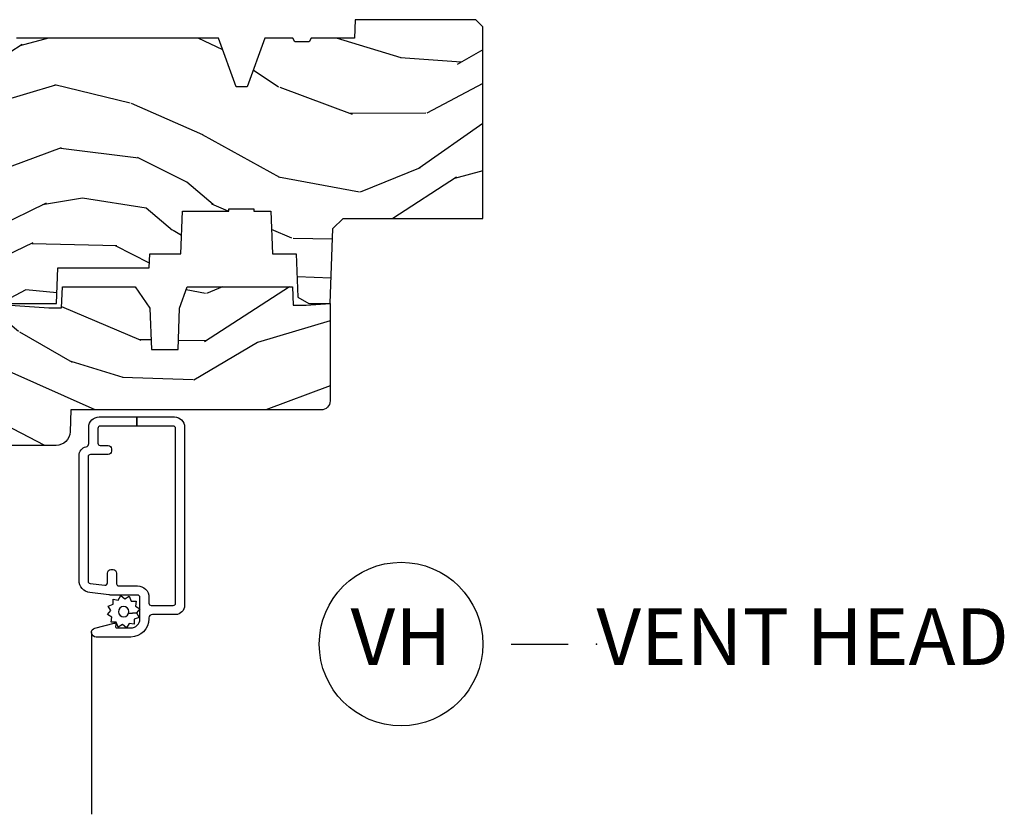
# Model space of a CAD drawing. Units: inches. Extents: x 1 to 182, y 2 to 92.
# Drawn here: x 103 to 107, y 77 to 80 of the extents above; entities that cross this region are included whole.
import ezdxf

# ---------------------------------------------------------------- set-up
doc = ezdxf.new("R2010")
doc.units = ezdxf.units.IN
doc.header["$MEASUREMENT"] = 0
doc.layers.add('ZP-ANNO-NPLT', color=7, linetype='Continuous', plot=False)
for name, color, linetype in [('ZP-ANNO-TITL', 44, 'Continuous'), ('ZP-SECT-ALUM', 63, 'Continuous'), ('ZP-SECT-SCRN', 234, 'Screen'), ('ZP-SECT-WDHA', 11, 'Continuous'), ('ZP-SECT-WOOD', 104, 'Continuous'), ('ZP-SECT-WSTP', 40, 'Continuous')]:
    doc.layers.add(name, color=color, linetype=linetype)
doc.styles.get("Standard").update_dxf_attribs({"font": 'arial.ttf'})
doc.linetypes.add('Screen', pattern='A,0.0625,-0.09375,[133,ltypeshp.shx,S=0.0375,R=0,X=-0.0625,Y=0],-0.0625,0.03125', length=0.25)

# ---------------------------------------------------------------- blocks, each defined once
blk = doc.blocks.new('NG Cut Name Head Vent (VH)')
at = {"layer": 'ZP-ANNO-NPLT'}
blk.add_point((0, 0), dxfattribs=at)
at = {"layer": 'ZP-ANNO-TITL'}
blk.add_lwpolyline([(-0.09375, 0), (-0.03125, 0)], dxfattribs=at)
blk.add_circle((-0.2150000000000016, 0), 0.09, dxfattribs=at)
at = {"layer": 'ZP-ANNO-TITL', "char_height": 0.0625}
for s, insert, width, attachment_point in [('VH', (-0.2150000000000016, 0), 0.1375, 5), ('VENT HEAD', (0, 0), 1.125, 4)]:
    blk.add_mtext(s, dxfattribs=dict(at, insert=insert, width=width, attachment_point=attachment_point))
blk = doc.blocks.new('101CS Vin21 PR CM C Contmp 2.5 VG Push Out (Dual .6875 in 3mm IG) V H S')
at = {"layer": 'ZP-SECT-WDHA'}
h = blk.add_hatch(dxfattribs=at)
h.set_pattern_fill('WOOD3', color=256, scale=2, angle=163, style=0, pattern_type=2)
h.set_pattern_definition([(158.2364, (6.157301732816791, -0.3108729511419028), (20.45396798290167, -8.344771374467806), [0.240832, -23.842358]), (174.3099, (5.933636025480155, -0.2215776468891804), (-8.235181511295936, 0.4263690944681484), [0.305942, -9.892097999999999]), (208, (5.629202296407868, -0.1912444208301451), (-0.5847435903937085, -1.91261010378108), [0.226274, -2.602152]), (209.8476, (5.429414062698129, -0.2974737090285942), (-35.54768828883149, -20.50272857977593), [0.438634, -43.42479]), (175.9946, (5.048963690397954, -0.5157797195199407), (18.38297247813529, -1.437476743240211), [0.266834, -26.416494]), (163, (4.782782151564163, -0.4971413616498097), (-2.497352921371544, -1.327866102480598), [0.5, -1.5]), (153.5377, (4.30462977358269, -0.3509555092884398), (8.978306718050995, -4.83632345258755), [0.24331, -11.922214]), (157.2894, (5.999421012266509, -0.8272775193619424), (16.62874032651941, -7.175302374271584), [0.200998, -19.898754]), (163, (5.814007495168369, -0.7496770832981312), (-2.497352921371544, -1.327866102480598), [0.3, -1.7]), (191.3008, (5.527116068379428, -0.6619655718813107), (-24.54716094300747, -5.043499394239721), [0.295296, -29.23435]), (215.125, (5.237544793167899, -0.7198315944882268), (10.57415813511433, 7.224071108844612), [0.45607, -22.347438]), (202.2894, (4.864525647798075, -0.9822372293125454), (-14.3993751268171, -6.054586024953077), [0.284254, -28.141088]), (169.3402, (4.601511694636088, -1.090050310346896), (-15.88561928555968, 2.765334394382427), [0.362216, -17.748554]), (151.1113000000001, (4.245547114300507, -1.023048686885232), (25.02229161617255, -13.92425483963839), [0.38833, -38.444646]), (156.2902000000001, (5.818150555338434, -1.420186468059022), (-16.62874768410003, 7.175289077572956), [0.342343999999999, -33.89213999999988]), (166.3665, (5.504701806499895, -1.282527898214767), (-31.18650071420278, 7.443263674111074), [0.340588, -33.718186]), (196.6901, (5.173710755378011, -1.202247613728296), (4.409962367830815, 0.7431255040166733), [0.360556, -6.850548]), (210.4896, (4.828344987644527, -1.305797053504087), (-25.55825994297176, -15.19129255384614), [0.325576, -32.232064]), (177.9314, (4.547788732199251, -1.470988419896216), (-22.79293410148565, 0.6943551067665474), [0.310484, -30.737866]), (163, (4.237507569032516, -1.459781288956435), (-2.497352921371544, -1.327866102480598), [0.24, -1.76]), (150.0054, (4.007994427601375, -1.389612079822975), (-16.04400167334359, 9.087905524651102), [0.266834, -26.416494]), (163, (5.663799163725457, 0.1955411228136299), (-2.497352921371544, -1.327866102480598), [0, -2]), (26.15240000000003, (5.308322320638979, -0.009486226652910545), (-36.87554735843706, -18.00538888531859), [0.4386339999999991, -43.42478999999988]), (9.565100000000033, (5.117307944518473, -1.728763257301352), (2.497352076502218, 1.327869099233075), [0.178886, -4.29325]), (351.1301, (5.293706441850418, -1.699038349579943), (12.0603996767767, -1.595852046107204), [0.282842, -13.859292]), (319.8014, (5.573166641708951, -1.742650236663792), (8.393559450670804, -6.748938448303024), [0.152316, -15.07923]), (189.5651, (5.308322320638979, -0.009486226652910545), (-2.497352076502219, -1.327869099233075), [0.2236059999999995, -4.248529999999985]), (169.7098, (5.08782419897409, -0.04664236130467003), (17.79822734718652, -3.350093459302554), [0.342344, -33.89214]), (152.8753, (4.750985713757757, 0.01451182806253826), (-30.7601241373409, 15.67848221527704), [0.568858, -56.31699200000001]), (152.6952, (6.221623507855782, -0.1004859048300304), (-10.89091849633435, 5.421060729349781), [0.2236059999999995, -22.13707199999994]), (178.5241, (6.022931329732842, 0.002088060447491102), (22.79293551970828, -0.6943538178398185), [0.37363, -36.989452]), (205.8789, (5.649424447113859, 0.01171139855137326), (31.88084594068392, 15.34964888471388), [0.3821, -37.827846]), (197.6952, (5.305642472216334, -0.1550637606766472), (-23.21929303946757, -7.540852312839229), [0.316228, -31.306548]), (172.4623, (5.004376328815852, -0.2511819735220797), (-10.14779136076372, 1.011111546693648), [0.364966, -11.80056]), (156.4181, (4.642564314385766, -0.2033064451796776), (31.344885410924, -13.76583238823937), [0.52345, -51.82156]), (154.8699, (6.075437655494454, -0.5786382828115535), (10.89091361125098, -5.421068605812716), [0.282842, -13.859292]), (174.3099, (5.819367192013715, -0.458522015250665), (-8.235181511295936, 0.4263690944681484), [0.305942, -9.892097999999999]), (205.5104, (5.514933462941428, -0.4281887891916227), (26.88614988798455, 12.69389479119331), [0.3255759999999991, -32.23206399999988]), (208, (5.221098546471296, -0.5684066263700345), (-0.5847435903937085, -1.91261010378108), [0.367696, -2.460732]), (180.354, (4.896442666692963, -0.741029219692507), (27.20289793979688, 0.04876202922806261), [0.335262, -33.190848]), (159.6335000000001, (4.561187974312531, -0.7431007497775397), (30.01700107381327, -11.26852463519537), [0.3405879999999991, -33.71818599999987]), (145.8973, (4.241891791379544, -0.6245682750525461), (-17.37187083675604, 11.58525502309056), [0.27203, -26.930912]), (154.2538, (5.92925180313307, -1.056790660793069), (-12.80351945054413, 6.005821017315287), [0.2630579999999991, -26.04283399999994]), (177.9314, (5.692307434771578, -0.9425218273266296), (-22.79293410148565, 0.6943551067665474), [0.310484, -30.737866]), (195.0054, (5.382026271604843, -0.9313146963868562), (11.31727641611973, 2.814114219735264), [0.37736, -18.490604]), (212.8991, (5.017534408752113, -1.029016702068191), (28.64036637139407, 18.43175097613516), [0.49679, -49.18218]), (178.9454, (4.600415639049345, -1.298853563822867), (8.235181634652655, -0.4263644116476297), [0.291204, -14.269016]), (156.991, (4.309260571001857, -1.293493866977542), (-18.54135163249375, 7.760042155334038), [0.3821, -37.827846]), (139.8014, (3.957559631924823, -1.144140428944382), (-8.393559450670804, 6.748938448303025), [0.152316, -15.07923]), (153.5377, (5.753828780299443, -1.630573514370887), (8.978306718050995, -4.83632345258755), [0.24331, -11.922214]), (173.008, (5.536010507057199, -1.52215211499891), (-22.20819262847393, 2.606951578708767), [0.345254, -34.1801]), (200.4054, (5.193324587746417, -1.480124020750964), (-30.71134915766887, -11.52445423798904), [0.4280179999999991, -42.37384999999988]), (192.0546, (5.376907736936516, 0.2832526342304504), (-15.72724097270063, -3.557234008732985), [0.205912, -20.385348]), (173.7843, (5.175535710390932, 0.2402490654842389), (32.35598179133584, -3.618064673815965), [0.4275519999999991, -42.32756599999988]), (155.8750000000001, (4.750497976508655, 0.2865408009907462), (12.80352490518391, -6.005810314090468), [0.483735999999999, -15.64077999999997])])
edge = h.paths.add_edge_path()
edge.add_line((4.327999999999975, -1.250000000000007), (4.339523853932292, -0.9200000000000053))
edge.add_line((4.339523853932292, -0.9200000000000053), (4.384523853932251, -0.8750000000000036))
edge.add_line((4.384523853932251, -0.8750000000000036), (5, -0.8750000000000036))
edge.add_line((5, -0.8750000000000036), (5.000250000001358, -0.03099999999999881))
edge.add_line((5.000250000001358, -0.03099999999999881), (4.969250000001352, 7.105427357601002e-15))
edge.add_line((4.969250000001352, 7.105427357601002e-15), (4.438250000001403, -7.105427357601002e-15))
edge.add_line((4.438250000001403, -7.105427357601002e-15), (4.434921417707642, -0.08099999900083787))
edge.add_line((4.434921417707642, -0.08099999900083787), (4.244000000000938, -0.08100000000000307))
edge.add_line((4.244000000000938, -0.08100000000000307), (4.234999999999104, -0.0969999999999942))
edge.add_line((4.234999999999104, -0.0969999999999942), (4.172000000000821, -0.0969999999999942))
edge.add_line((4.172000000000821, -0.0969999999999942), (4.162999999998988, -0.08100000000000307))
edge.add_line((4.162999999998988, -0.08100000000000307), (4.040350214322075, -0.08099999900083787))
edge.add_line((4.040350214322075, -0.08099999900083787), (3.962096613590234, -0.2959999999999781))
edge.add_line((3.962096613590234, -0.2959999999999781), (3.914403386412573, -0.2959999999999781))
edge.add_line((3.914403386412573, -0.2959999999999781), (3.836149785680732, -0.08099999900083787))
edge.add_line((3.836149785680732, -0.08099999900083787), (2.94728293071455, -0.08099999900083787))
edge.add_line((2.94728293071455, -0.08099999900083787), (2.871763963070748, -0.1709999999999781))
edge.add_line((2.871763963070748, -0.1709999999999781), (2.43950782333593, -0.1709999999999781))
edge.add_line((2.43950782333593, -0.1709999999999781), (2.332250000001636, -0.08100000000000307))
edge.add_line((2.332250000001636, -0.08100000000000307), (2.005069066192277, -0.08100000000000307))
edge.add_line((2.005069066192277, -0.08100000000000307), (2.000250000001301, -0.2189999999999799))
edge.add_line((2.000250000001301, -0.2189999999999799), (1.90625000000216, -0.2189999999999799))
edge.add_line((1.90625000000216, -0.2189999999999799), (1.901430933811184, -0.08100000000000307))
edge.add_line((1.901430933811184, -0.08100000000000307), (1.349597170313245, -0.08100000000000662))
edge.add_line((1.349597170313245, -0.08100000000000662), (1.293712597491322, -0.1349671046590366))
edge.add_line((1.293712597491322, -0.1349671046590366), (1.288995126616157, -0.2700577954948997))
edge.add_line((1.288995126616157, -0.2700577954948997), (1.245999999999981, -0.3130000000000095))
edge.add_line((1.245999999999981, -0.3130000000000095), (1.207000000000107, -0.3130000000000095))
edge.add_line((1.207000000000107, -0.3130000000000095), (1.191190997646686, -0.2540000000000084))
edge.add_line((1.191190997646686, -0.2540000000000084), (1.140999999999963, -0.2540000000000084))
edge.add_line((1.140999999999963, -0.2540000000000084), (1.058999999999969, -0.3160000000000132))
edge.add_line((1.058999999999969, -0.3160000000000132), (0.9532293940344516, -0.4220000000000255))
edge.add_line((0.9532293940344516, -0.4220000000000255), (0.9532293940344516, -0.5235500000000357))
edge.add_line((0.9532293940344516, -0.5235500000000357), (1.048250000002156, -0.6897999999999769))
edge.add_line((1.048250000002156, -0.6897999999999769), (1.12825000000214, -0.7502214903220619))
edge.add_line((1.12825000000214, -0.7502214903220619), (1.196532032304901, -0.7537999999999982))
edge.add_line((1.196532032304901, -0.7537999999999982), (1.207250000002148, -0.6937999999999676))
edge.add_line((1.207250000002148, -0.6937999999999676), (1.671750000002135, -0.6937999999999676))
edge.add_line((1.671750000002135, -0.6937999999999676), (1.675586249445701, -0.7669999999999533))
edge.add_arc((1.690678198063189, -0.7589080513825373), 0.01712444292523941, 208.199164835919, 241.8008351636156)
edge.add_line((1.682586249445649, -0.7739999999999583), (2.123250000002145, -0.7739999999999583))
edge.add_line((2.123250000002145, -0.7739999999999583), (2.131910350836108, -1.021999999999949))
edge.add_line((2.131910350836108, -1.021999999999949), (2.138910350836113, -1.028999999999954))
edge.add_line((2.138910350836113, -1.028999999999954), (2.52767606590146, -1.028999999999954))
edge.add_line((2.52767606590146, -1.028999999999954), (2.556250000002194, -1.093000000000032))
edge.add_line((2.556250000002194, -1.093000000000032), (2.805767439191527, -1.093000000000004))
edge.add_line((2.805767439191527, -1.093000000000004), (2.811250000000996, -1.25))
edge.add_line((2.811250000000996, -1.25), (3.123684362372273, -1.25))
edge.add_line((3.123684362372273, -1.25), (3.129166923181742, -1.093000000000004))
edge.add_line((3.129166923181742, -1.093000000000004), (3.531485413592577, -1.093000000000004))
edge.add_line((3.531485413592577, -1.093000000000004), (3.533650501300485, -1.030999999999992))
edge.add_line((3.533650501300485, -1.030999999999992), (3.670684895338468, -1.030999999999992))
edge.add_line((3.670684895338468, -1.030999999999992), (3.6772500000028, -0.8430000000000035))
edge.add_line((3.6772500000028, -0.8430000000000035), (3.882229394034482, -0.8430000000000177))
edge.add_line((3.882229394034482, -0.8430000000000177), (3.882229394034482, -0.8330000000000197))
edge.add_line((3.882229394034482, -0.8330000000000197), (3.992229394034439, -0.8330000000000197))
edge.add_line((3.992229394034439, -0.8330000000000197), (3.992229394034439, -0.8430000000000248))
edge.add_line((3.992229394034439, -0.8430000000000248), (4.067250000002218, -0.8430000000000035))
edge.add_line((4.067250000002218, -0.8430000000000035), (4.073815104666551, -1.030999999999992))
edge.add_line((4.073815104666551, -1.030999999999992), (4.178805517824344, -1.030999999999992))
edge.add_line((4.178805517824344, -1.030999999999992), (4.185485413591209, -1.222287187078891))
edge.add_line((4.185485413591209, -1.222287187078891), (4.233485413591893, -1.25))
edge.add_line((4.233485413591893, -1.25), (4.327999999999975, -1.250000000000007))
h = blk.add_hatch(dxfattribs=at)
h.set_pattern_fill('WOOD3', color=256, scale=2, angle=163, pattern_type=2)
h.set_pattern_definition([(158.2363999999999, (-0.09940637960573184, -5.325143617027432), (20.45396798290167, -8.344771374467815), [0.240832, -23.842358]), (174.3099, (-0.3230720869424033, -5.235848312774714), (-8.235181511295936, 0.4263690944681522), [0.305942, -9.892097999999999]), (208, (-0.6275058160146827, -5.205515086715675), (-0.5847435903937094, -1.91261010378108), [0.226274, -2.602152]), (209.8476, (-0.8272940497244008, -5.311744374914124), (-35.54768828883149, -20.50272857977592), [0.438634, -43.42479]), (175.9946, (-1.207744422024589, -5.530050385405474), (18.38297247813529, -1.43747674324022), [0.2668339999999998, -26.41649399999999]), (163, (-1.473925960858345, -5.511412027535343), (-2.497352921371545, -1.327866102480597), [0.5, -1.5]), (153.5377, (-1.952078338839861, -5.365226175173976), (8.978306718050995, -4.836323452587554), [0.24331, -11.922214]), (157.2894, (-0.257287100156006, -5.841548185247472), (16.6287403265194, -7.175302374271592), [0.200998, -19.898754]), (163, (-0.442700617254161, -5.763947749183664), (-2.497352921371545, -1.327866102480597), [0.3, -1.7]), (191.3008, (-0.7295920440430734, -5.676236237766844), (-24.54716094300748, -5.04349939423971), [0.295296, -29.23435]), (215.125, (-1.019163319254645, -5.734102260373756), (10.57415813511433, 7.224071108844607), [0.45607, -22.347438]), (202.2894, (-1.392182464624483, -5.996507895198082), (-14.3993751268171, -6.05458602495307), [0.284254, -28.141088]), (169.3402, (-1.655196417786442, -6.104320976232426), (-15.88561928555968, 2.765334394382435), [0.362216, -17.748554]), (151.1113000000001, (-2.011160998122044, -6.037319352770762), (25.02229161617254, -13.9242548396384), [0.38833, -38.444646]), (156.2902000000001, (-0.4385575570841027, -6.434457133944555), (-16.62874768410003, 7.175289077572964), [0.3423439999999998, -33.89213999999998]), (166.3665, (-0.7520063059226274, -6.2967985641003), (-31.18650071420278, 7.44326367411109), [0.340588, -33.718186]), (196.6901, (-1.082997357044512, -6.21651827961383), (4.409962367830816, 0.7431255040166713), [0.360556, -6.850548]), (210.4896, (-1.428363124777974, -6.320067719389616), (-25.55825994297177, -15.19129255384613), [0.325576, -32.232064]), (177.9314, (-1.7089193802233, -6.485259085781742), (-22.79293410148565, 0.6943551067665581), [0.310484, -30.737866]), (163, (-2.019200543390028, -6.474051954841965), (-2.497352921371545, -1.327866102480597), [0.24, -1.76]), (150.0054, (-2.248713684821155, -6.403882745708508), (-16.04400167334359, 9.08790552465111), [0.266834, -26.416494]), (163, (-0.5929089486970796, -4.818729543071903), (-2.497352921371545, -1.327866102480597), [0, -2]), (26.15239999999995, (-0.9483857917835508, -5.023756892538447), (-36.87554735843707, -18.00538888531857), [0.438634, -43.42479]), (9.565100000000033, (-1.139400167904036, -6.743033923186886), (2.497352076502219, 1.327869099233074), [0.178886, -4.29325]), (351.1301, (-0.9630016705721332, -6.713309015465477), (12.0603996767767, -1.59585204610721), [0.282842, -13.859292]), (319.8014, (-0.6835414707135712, -6.756920902549325), (8.393559450670804, -6.748938448303027), [0.152316, -15.07923]), (189.5651, (-0.9483857917835508, -5.023756892538447), (-2.497352076502219, -1.327869099233074), [0.223606, -4.248530000000001]), (169.7098, (-1.168883913448433, -5.060913027190203), (17.79822734718653, -3.350093459302562), [0.342344, -33.89214]), (152.8753, (-1.505722398664773, -4.999758837822995), (-30.76012413734089, 15.67848221527705), [0.568858, -56.31699200000001]), (152.6952, (-0.0350846045667268, -5.114756570715564), (-10.89091849633435, 5.421060729349787), [0.2236059999999999, -22.13707199999999]), (178.5241, (-0.2337767826896879, -5.012182605438042), (22.79293551970828, -0.6943538178398283), [0.37363, -36.989452]), (205.8789, (-0.6072836653086497, -5.00255926733416), (31.88084594068393, 15.34964888471386), [0.3821, -37.827846]), (197.6952, (-0.9510656402062168, -5.16933442656218), (-23.21929303946758, -7.540852312839219), [0.316228, -31.306548]), (172.4623, (-1.252331783606699, -5.265452639407616), (-10.14779136076372, 1.011111546693653), [0.364966, -11.80056]), (156.4181, (-1.614143798036757, -5.217577111065214), (31.34488541092399, -13.76583238823938), [0.52345, -51.82156]), (154.8699, (-0.1812704569280967, -5.592908948697083), (10.89091361125097, -5.421068605812721), [0.282842, -13.859292]), (174.3099, (-0.4373409204088361, -5.472792681136195), (-8.235181511295936, 0.4263690944681522), [0.305942, -9.892097999999999]), (205.5104, (-0.7417746494811155, -5.442459455077156), (26.88614988798455, 12.6938947911933), [0.325576, -32.232064]), (208, (-1.035609565951241, -5.582677292255568), (-0.5847435903937094, -1.91261010378108), [0.367696, -2.460732]), (180.354, (-1.360265445729546, -5.755299885578044), (27.20289793979688, 0.04876202922805017), [0.335262, -33.190848]), (159.6335000000001, (-1.695520138109991, -5.757371415663073), (30.01700107381326, -11.26852463519539), [0.3405879999999998, -33.71818599999997]), (145.8973, (-2.014816321042964, -5.638838940938079), (-17.37187083675603, 11.58525502309057), [0.27203, -26.930912]), (154.2538, (-0.3274563092894667, -6.071061326678599), (-12.80351945054413, 6.005821017315293), [0.2630579999999998, -26.04283399999998]), (177.9314, (-0.5644006776509443, -5.956792493212166), (-22.79293410148565, 0.6943551067665581), [0.310484, -30.737866]), (195.0054, (-0.8746818408176722, -5.945585362272389), (11.31727641611973, 2.81411421973526), [0.37736, -18.490604]), (212.8991, (-1.239173703670396, -6.04328736795372), (28.64036637139408, 18.43175097613515), [0.49679, -49.18218]), (178.9454, (-1.656292473373206, -6.313124229708396), (8.235181634652655, -0.4263644116476335), [0.291204, -14.269016]), (156.991, (-1.947447541420672, -6.307764532863075), (-18.54135163249375, 7.760042155334046), [0.3821, -37.827846]), (139.8014, (-2.29914848049772, -6.158411094829912), (-8.3935594506708, 6.748938448303029), [0.152316, -15.07923]), (153.5377, (-0.5028793321231078, -6.64484418025642), (8.978306718050995, -4.836323452587554), [0.24331, -11.922214]), (173.008, (-0.7206976053653236, -6.536422780884443), (-22.20819262847393, 2.606951578708777), [0.345254, -34.1801]), (200.4054, (-1.063383524676127, -6.494394686636493), (-30.71134915766888, -11.52445423798902), [0.428018, -42.37385]), (192.0546, (-0.879800375485992, -4.731018031655083), (-15.72724097270063, -3.557234008732978), [0.205912, -20.385348]), (173.7843, (-1.081172402031612, -4.774021600401291), (32.35598179133584, -3.61806467381598), [0.427552, -42.327566]), (155.8750000000001, (-1.506210135913904, -4.727729864894787), (12.80352490518391, -6.005810314090474), [0.4837359999999997, -15.64077999999999])])
edge = h.paths.add_edge_path()
edge.add_arc((4.287999999999982, -1.678999999999995), 0.03999999999999204, -90, 0, ccw=False)
edge.add_line((4.287999999999982, -1.718999999999987), (3.186999999999983, -1.718999999999994))
edge.add_line((3.186999999999983, -1.718999999999994), (3.183641887196387, -1.81516376879555))
edge.add_arc((3.121679655921206, -1.812999999999999), 0.06199999999999434, 270.00000000000364, 358.0000000000034, ccw=False)
edge.add_line((3.121679655921213, -1.874999999999993), (2.467999999999961, -1.874999999999986))
edge.add_line((2.467999999999961, -1.874999999999986), (2.439999999999969, -1.846999999999987))
edge.add_line((2.439999999999969, -1.846999999999987), (2.408000000000015, -1.497000000000006))
edge.add_line((2.408000000000015, -1.497000000000007), (2.538999999999987, -1.497000000000007))
edge.add_line((2.538999999999987, -1.497000000000007), (2.545111134661056, -1.32200000000001))
edge.add_line((2.545111134661056, -1.32200000000001), (2.617111134661059, -1.250000000000007))
edge.add_line((2.617111134661059, -1.250000000000007), (2.811999999999983, -1.249999999999997))
edge.add_line((2.811999999999983, -1.249999999999996), (3.088999999999942, -1.268999999999995))
edge.add_line((3.088999999999942, -1.268999999999995), (3.145999999999987, -1.268999999999995))
edge.add_line((3.145999999999987, -1.268999999999995), (3.149212710793222, -1.176999999999992))
edge.add_line((3.149212710793222, -1.176999999999992), (3.469396788389759, -1.176999999999992))
edge.add_line((3.469396788389759, -1.176999999999992), (3.534677341079799, -1.270942737739788))
edge.add_line((3.534677341079799, -1.270942737739787), (3.540999999999997, -1.451999999999994))
edge.add_line((3.540999999999997, -1.451999999999995), (3.658999999999992, -1.451999999999995))
edge.add_line((3.658999999999992, -1.451999999999995), (3.665322658920189, -1.270942737739791))
edge.add_line((3.665322658920189, -1.270942737739791), (3.698603211610219, -1.176999999999992))
edge.add_line((3.698603211610219, -1.176999999999992), (4.162206338440654, -1.176999999999992))
edge.add_line((4.162206338440654, -1.176999999999992), (4.164999999999992, -1.256999999999994))
edge.add_line((4.164999999999992, -1.256999999999994), (4.22199999999998, -1.257000000000012))
edge.add_line((4.22199999999998, -1.257000000000012), (4.328000000000003, -1.250000000000007))
edge.add_line((4.328000000000003, -1.250000000000007), (4.327999999999975, -1.678999999999996))
at = {"layer": 'ZP-SECT-ALUM'}
blk.add_lwpolyline([(3.45039722105264, -2.718999714111757), (3.29739722105262, -2.718999714111753, -0.881015710886794), (3.292397134914978, -2.679634819621615), (3.377727194244585, -2.657602288176843, -0.5743160275856733), (3.385022775043609, -2.664964670794518), (3.383285893800348, -2.67144679984116, 0.4931454260304383), (3.389081448758077, -2.678999714111757), (3.45039722105264, -2.678999714111757, 0.4142135623730782), (3.490397221052632, -2.638999714111762), (3.490397221052632, -2.544103117649009, 0.4142135623730949), (3.480397221052641, -2.534103117649014), (3.359761165160904, -2.534103117649011, -0.03055276329857415), (3.353058351273631, -2.533693155989283), (3.270694407165365, -2.523580135277719, -0.3788661086953097), (3.222397221052631, -2.468990096937446), (3.22239722105266, -1.920236444510586, -0.3511639036027194), (3.253669948325438, -1.881200118982335, 0.3511639036027543), (3.265397221052666, -1.866561496909306), (3.265397221052666, -1.794999714111768, -0.4142135623732115), (3.310397221052654, -1.749999714111755), (3.47639722105265, -1.749999714111755), (3.47639722105265, -1.789999714111758), (3.315397221052649, -1.789999714111755, 0.4142135623730951), (3.305397221052658, -1.799999714111749), (3.305397221052658, -1.865199714111764, 0.4142135623730951), (3.315397221052649, -1.875199714111758), (3.350397221052646, -1.875199714111755, -0.41421356237311), (3.365397221052632, -1.890199714111748), (3.365397221052632, -1.900199714111626, -0.4142135623739275), (3.350397221052646, -1.915199714111658), (3.272397221052643, -1.915199714111662, 0.4142135623731082), (3.262397221052652, -1.92519971411166), (3.262397221052652, -2.473413723260222, 0.3788661086952984), (3.271178527618588, -2.483339184776618), (3.336178527618529, -2.49132018123532, 0.4504671536909), (3.347397221052574, -2.481394719718914), (3.347397221052603, -2.437199714111742, -0.4142135623729066), (3.362397221052589, -2.422199714111759), (3.37239722105258, -2.422199714111759, -0.414213562373403), (3.387397221052566, -2.437199714111763), (3.387397221052566, -2.484103117649006, 0.4142135623730951), (3.397397221052586, -2.494103117649026), (3.480397221052641, -2.494103117649015, -0.414213562373142), (3.530397221052652, -2.544103117649019), (3.530397221052652, -2.569999714111834, 0.4142135623730979), (3.540397221052643, -2.579999714111828), (3.637397221052652, -2.579999714111828, 0.4142135623730765), (3.647397221052643, -2.569999714111834), (3.647397221052671, -1.799999714111749, 0.4142135623731047), (3.637397221052652, -1.789999714111726), (3.47639722105265, -1.789999714111744), (3.47639722105265, -1.749999714111755), (3.642397221052647, -1.749999714111755, -0.4142135623730842), (3.687397221052635, -1.794999714111746), (3.687397221052663, -2.579999714111821, -0.4142135623731164), (3.647397221052643, -2.619999714111842), (3.545397221052639, -2.619999714111827, 0.4142135623731411), (3.530397221052652, -2.634999714111821), (3.530397221052652, -2.638999714111751, -0.4142135623730933)], format="xyb", close=True, dxfattribs=at)
at = {"layer": 'ZP-SECT-SCRN', "flags": 128}
blk.add_lwpolyline([(3.277397221052638, -2.698999714111778), (3.277397221052638, -3.5)], dxfattribs=at)
at = {"layer": 'ZP-SECT-WOOD'}
blk.add_lwpolyline([(2.811250000000996, -1.25), (3.123684362372273, -1.25), (3.129166923181742, -1.093000000000004), (3.531485413592577, -1.093000000000004), (3.533650501300485, -1.030999999999992), (3.670684895338468, -1.030999999999992), (3.6772500000028, -0.8430000000000035), (3.882229394034482, -0.8430000000000177), (3.882229394034482, -0.8330000000000197), (3.992229394034439, -0.8330000000000197), (3.992229394034439, -0.8430000000000248), (4.067250000002218, -0.8430000000000035), (4.073815104666551, -1.030999999999992), (4.178805517824344, -1.030999999999992), (4.185485413591209, -1.222287187078891), (4.233485413591893, -1.25), (4.327999999999975, -1.250000000000007), (4.339523853932292, -0.9200000000000053), (4.384523853932251, -0.8750000000000036), (5, -0.8750000000000036), (5.000250000001358, -0.03099999999999881), (4.969250000001352, 7.105427357601002e-15), (4.438250000001403, -7.105427357601002e-15), (4.434921417707642, -0.08099999900083787), (4.244000000000938, -0.08100000000000307), (4.234999999999104, -0.0969999999999942), (4.172000000000821, -0.0969999999999942), (4.162999999998988, -0.08100000000000307), (4.040350214322075, -0.08099999900083787), (3.962096613590234, -0.2959999999999781), (3.914403386412573, -0.2959999999999781), (3.836149785680732, -0.08099999900083787), (2.94728293071455, -0.08099999900083787)], dxfattribs=at)
at = {"layer": 'ZP-SECT-WOOD', "linetype": 'Continuous'}
blk.add_lwpolyline([(2.811999999999983, -1.249999999999996), (3.088999999999942, -1.268999999999995), (3.145999999999987, -1.268999999999995), (3.149212710793222, -1.176999999999992), (3.469396788389759, -1.176999999999992), (3.534677341079799, -1.270942737739787), (3.540999999999997, -1.451999999999995), (3.658999999999992, -1.451999999999995), (3.665322658920189, -1.270942737739791), (3.698603211610219, -1.176999999999992), (4.162206338440654, -1.176999999999992), (4.164999999999992, -1.256999999999994), (4.22199999999998, -1.257000000000012), (4.328000000000003, -1.250000000000007), (4.327999999999975, -1.678999999999995, -0.4142135623730951), (4.287999999999982, -1.718999999999987), (3.186999999999983, -1.718999999999994), (3.183641887196387, -1.81516376879555, -0.4040262258351559), (3.121679655921213, -1.874999999999993), (2.467999999999961, -1.874999999999986)], format="xyb", dxfattribs=at)
at = {"layer": 'ZP-SECT-WSTP', "flags": 128}
blk.add_lwpolyline([(3.394955626469496, -2.556040702454101), (3.406409166078404, -2.536202589925001), (3.423957006821254, -2.550926976620264), (3.443795119350412, -2.539473437011413), (3.451629801867639, -2.560999050316088), (3.474536881085399, -2.560999050316088), (3.470559108523574, -2.583558119528636), (3.490397221052632, -2.595011659137526), (3.475672834357354, -2.612559499880394), (3.440611589237349, -2.615467615314873, 1), (3.397385728681186, -2.599734688721885, 1), (3.440611589237349, -2.615467615314873), (3.475672834357354, -2.612559499880394), (3.487126373966262, -2.632397612409495), (3.46560076066153, -2.640232294926722), (3.46560076066153, -2.663139374144482), (3.443041691448983, -2.659161601582657), (3.431588151840131, -2.678999714111757), (3.414040311097224, -2.664275327416437), (3.394202198568124, -2.675728867025345), (3.386367516050896, -2.654203253720642), (3.363460436833137, -2.654203253720642), (3.367438209394962, -2.631644184508122), (3.347600096865861, -2.620190644899214), (3.362324483561181, -2.602642804156364), (3.350870943952273, -2.582804691627263), (3.372396557257005, -2.574970009110007), (3.372396557257005, -2.552062929892248)], format="xyb", close=True, dxfattribs=at)

msp = doc.modelspace()

# ---------------------------------------------------------------- block references
msp.add_blockref('101CS Vin21 PR CM C Contmp 2.5 VG Push Out (Dual .6875 in 3mm IG) V H S', (99.99999999999999, 80.0000000000001, -19.21193972255534))
at = {"xscale": 3.999999999999999, "yscale": 3.999999999999999, "zscale": 3.999999999999999}
msp.add_blockref('NG Cut Name Head Vent (VH)', (105.5, 77.25000000000009, -19.21193972255534), dxfattribs=at)

doc.saveas('drawing.dxf')
